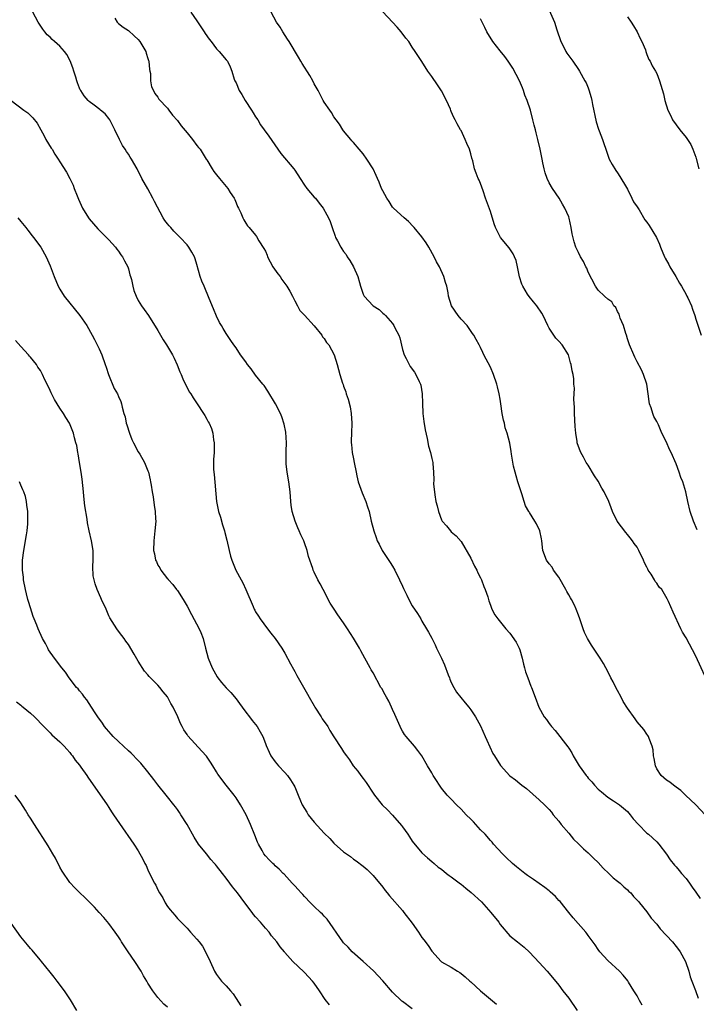
# Model space of a CAD drawing. Units: inches. Extents: x 2613000 to 2616000, y 1539000 to 1540763.
# Drawn here: x 2613579 to 2613717, y 1540206 to 1540407 of the extents above; entities that cross this region are included whole.
import ezdxf

# ---------------------------------------------------------------- set-up
doc = ezdxf.new("R2010")
doc.units = ezdxf.units.IN
doc.header["$MEASUREMENT"] = 0
doc.layers.add('LD26131539_10ft', color=132, linetype='Continuous')

msp = doc.modelspace()

# ---------------------------------------------------------------- linework, layer by layer
at = {"layer": 'LD26131539_10ft'}
for points, elevation in [([(2613706.04, 1540206.04), (2613705.5, 1540207), (2613705, 1540207.97), (2613704.32, 1540209), (2613703.25, 1540210.75), (2613703.07, 1540211.07), (2613702.17, 1540212.17), (2613701.36, 1540213), (2613699, 1540215.18), (2613697.38, 1540217), (2613697, 1540217.47), (2613696.38, 1540218.38), (2613695, 1540220.29), (2613694.72, 1540220.72), (2613694.49, 1540221), (2613691.95, 1540223.95), (2613691, 1540224.98), (2613689.24, 1540227.24), (2613689, 1540227.48), (2613688.29, 1540228.29), (2613687.24, 1540229.24), (2613687, 1540229.42), (2613686.12, 1540230.12), (2613683.78, 1540231.78), (2613682.59, 1540232.59), (2613682.02, 1540233), (2613680.31, 1540234.31), (2613679.51, 1540235), (2613678.23, 1540236.23), (2613677.46, 1540237), (2613675.66, 1540239), (2613675.35, 1540239.35), (2613675, 1540239.7), (2613673.9, 1540241), (2613673, 1540241.92), (2613671.53, 1540243.53), (2613671, 1540244.08), (2613670.06, 1540245), (2613669, 1540246.15), (2613668.04, 1540247), (2613667, 1540248.14), (2613666.17, 1540249), (2613665, 1540250.45), (2613664.59, 1540251), (2613663.99, 1540251.99), (2613663.3, 1540253), (2613663, 1540253.53), (2613662.14, 1540255), (2613661, 1540257.03), (2613660.13, 1540258.13), (2613659.49, 1540259), (2613657.78, 1540261), (2613657.41, 1540261.41), (2613657, 1540262.05), (2613656.67, 1540262.67), (2613656.52, 1540263), (2613655.47, 1540265.47), (2613655, 1540266.5), (2613654.79, 1540267), (2613654.21, 1540268.21), (2613653.75, 1540269), (2613653.49, 1540269.49), (2613652.77, 1540270.77), (2613652.63, 1540271), (2613651, 1540273.97), (2613650.62, 1540274.62), (2613650.43, 1540275), (2613649.36, 1540277), (2613648.49, 1540278.49), (2613648.22, 1540279), (2613647, 1540281.09), (2613645.79, 1540283), (2613645, 1540284.19), (2613643.82, 1540285.82), (2613643.05, 1540287), (2613642.26, 1540288.26), (2613640.8, 1540291), (2613640.2, 1540292.2), (2613639.74, 1540293), (2613639, 1540294.55), (2613638.77, 1540295), (2613638.67, 1540295.33), (2613637.8, 1540297.8), (2613637.55, 1540299), (2613637, 1540300.56), (2613636.84, 1540301), (2613636.23, 1540302.23), (2613635.9, 1540303), (2613635.61, 1540303.61), (2613635.06, 1540305), (2613634.5, 1540307), (2613634.29, 1540308.29), (2613634.21, 1540309), (2613634.04, 1540311), (2613633.76, 1540313), (2613633.43, 1540315), (2613633.28, 1540316.72), (2613633.26, 1540317), (2613633.25, 1540318.75), (2613633.28, 1540319.28), (2613633.29, 1540321), (2613633.16, 1540323.16), (2613632.83, 1540324.83), (2613632.35, 1540326.35), (2613632.06, 1540327), (2613631.07, 1540329), (2613629.53, 1540331.53), (2613628.72, 1540332.72), (2613628.47, 1540333), (2613627, 1540334.84), (2613626.12, 1540336.12), (2613625.37, 1540337), (2613625, 1540337.53), (2613623.89, 1540339), (2613623, 1540340.41), (2613622.55, 1540341), (2613621.94, 1540341.94), (2613621, 1540343.32), (2613620.37, 1540344.37), (2613620.05, 1540345), (2613619.62, 1540345.62), (2613619, 1540346.89), (2613618.36, 1540348.36), (2613617.53, 1540350.47), (2613616.48, 1540353), (2613616.02, 1540354.02), (2613615.69, 1540355), (2613615, 1540357.43), (2613614.62, 1540358.62), (2613614.48, 1540359), (2613613.97, 1540359.97), (2613613.36, 1540361), (2613613, 1540361.46), (2613611.61, 1540363), (2613610.29, 1540364.29), (2613609.69, 1540365), (2613609.34, 1540365.34), (2613609, 1540365.77), (2613608.43, 1540366.43), (2613608.09, 1540367), (2613606.3, 1540370.3), (2613606.01, 1540371), (2613605, 1540372.91), (2613603.77, 1540375), (2613602.79, 1540377), (2613601.65, 1540379), (2613601.37, 1540379.37), (2613601, 1540380), (2613600.58, 1540380.58), (2613600.33, 1540381), (2613599.77, 1540381.77), (2613599.21, 1540383), (2613598.24, 1540385), (2613597.8, 1540385.8), (2613597.17, 1540387), (2613597, 1540387.3), (2613596.25, 1540388.25), (2613595.3, 1540389), (2613595.15, 1540389.15), (2613593.99, 1540390.01), (2613593, 1540390.77), (2613592.76, 1540391), (2613591.94, 1540391.94), (2613591.28, 1540393), (2613591.16, 1540393.16), (2613591, 1540393.52), (2613590.57, 1540394.57), (2613590.47, 1540395), (2613590.24, 1540395.76), (2613589.81, 1540397), (2613589.62, 1540397.62), (2613589.09, 1540399.09), (2613588.38, 1540400.38), (2613587.91, 1540401), (2613587, 1540402.06), (2613585.89, 1540403), (2613585.44, 1540403.44), (2613585, 1540403.89), (2613584.41, 1540404.41), (2613583.9, 1540405), (2613583.52, 1540405.52), (2613582.56, 1540407), (2613581.46, 1540409)], 8950), ([(2613613.77, 1540409), (2613615, 1540407.29), (2613616.49, 1540405), (2613616.67, 1540404.67), (2613617.5, 1540403.5), (2613617.9, 1540403), (2613619, 1540401.52), (2613619.54, 1540401), (2613621, 1540399.31), (2613621.23, 1540399), (2613621.82, 1540397.82), (2613622.12, 1540397), (2613622.65, 1540395.35), (2613622.78, 1540395), (2613623, 1540394.55), (2613623.67, 1540393), (2613624.18, 1540392.18), (2613624.86, 1540391), (2613626.17, 1540389), (2613626.47, 1540388.47), (2613627, 1540387.64), (2613627.44, 1540387), (2613628.03, 1540386.03), (2613628.78, 1540385), (2613629.7, 1540383.7), (2613631.52, 1540381), (2613632.17, 1540380.17), (2613634.82, 1540377), (2613635, 1540376.74), (2613636.09, 1540375), (2613637, 1540373.68), (2613637.49, 1540373), (2613639, 1540371.24), (2613639.23, 1540371), (2613639.96, 1540369.96), (2613640.8, 1540369), (2613641.57, 1540367.57), (2613641.92, 1540367), (2613642.21, 1540366.21), (2613642.67, 1540365), (2613643.26, 1540363.26), (2613643.36, 1540363), (2613643.71, 1540362.29), (2613644.39, 1540361), (2613644.66, 1540360.66), (2613645, 1540360.14), (2613645.48, 1540359.48), (2613645.73, 1540359), (2613646.28, 1540358.28), (2613647.03, 1540357), (2613647.93, 1540355), (2613648.24, 1540353.76), (2613648.47, 1540353), (2613649, 1540351.41), (2613649.19, 1540351), (2613651, 1540349.01), (2613652.24, 1540348.24), (2613653, 1540347.51), (2613653.31, 1540347.31), (2613653.56, 1540347), (2613655, 1540345.37), (2613655.27, 1540345), (2613655.48, 1540344.52), (2613656.27, 1540343), (2613656.45, 1540342.45), (2613657, 1540340.1), (2613657.34, 1540339), (2613657.75, 1540338.25), (2613658.38, 1540337), (2613658.62, 1540336.62), (2613659.47, 1540335.47), (2613659.76, 1540335), (2613660.43, 1540333.57), (2613660.71, 1540333), (2613660.77, 1540332.77), (2613661.08, 1540331), (2613661.11, 1540329.11), (2613661.17, 1540327), (2613661.37, 1540325.37), (2613661.65, 1540323.65), (2613662.08, 1540321.92), (2613662.35, 1540320.35), (2613662.73, 1540319), (2613663, 1540317.77), (2613663.2, 1540317), (2613663.21, 1540316.79), (2613663.38, 1540315), (2613663.41, 1540313.41), (2613663.37, 1540312.63), (2613663.61, 1540310.39), (2613663.87, 1540309), (2613664.11, 1540308.11), (2613664.36, 1540307), (2613665, 1540305.29), (2613665.17, 1540305), (2613666.02, 1540304.02), (2613666.84, 1540303), (2613667, 1540302.83), (2613668.02, 1540302.02), (2613669, 1540300.84), (2613671, 1540297.45), (2613671.78, 1540295.78), (2613672.23, 1540295), (2613672.45, 1540294.45), (2613673, 1540293.41), (2613673.2, 1540293), (2613673.65, 1540291.65), (2613673.95, 1540291), (2613674.48, 1540289.52), (2613674.68, 1540288.68), (2613675, 1540287.82), (2613675.32, 1540287), (2613675.88, 1540285.88), (2613676.49, 1540285), (2613678.16, 1540283), (2613679, 1540282.08), (2613680.25, 1540280.25), (2613680.88, 1540279), (2613681, 1540278.66), (2613681.5, 1540277), (2613681.76, 1540275.76), (2613682, 1540275), (2613682.18, 1540274.18), (2613682.65, 1540273), (2613683.28, 1540271.28), (2613683.4, 1540271), (2613684.12, 1540269), (2613684.92, 1540267), (2613686.02, 1540265), (2613686.44, 1540264.44), (2613687, 1540263.61), (2613687.28, 1540263.28), (2613687.48, 1540263), (2613688.21, 1540262.21), (2613690.85, 1540258.85), (2613691, 1540258.6), (2613691.63, 1540257.63), (2613691.93, 1540257), (2613693.13, 1540255), (2613694.57, 1540253), (2613694.77, 1540252.77), (2613695, 1540252.47), (2613695.7, 1540251.7), (2613696.27, 1540251), (2613697, 1540250.23), (2613697.7, 1540249.7), (2613699, 1540248.6), (2613700.19, 1540247.81), (2613701, 1540247.3), (2613701.41, 1540247), (2613703, 1540245.63), (2613703.28, 1540245.28), (2613703.58, 1540245), (2613704.16, 1540244.16), (2613705.25, 1540243), (2613707, 1540241.24), (2613707.29, 1540241), (2613709, 1540239.44), (2613709.41, 1540239), (2613711, 1540236.93), (2613711.75, 1540235.75), (2613712.65, 1540234.65), (2613713, 1540234.31), (2613713.57, 1540233.57), (2613714.08, 1540233), (2613715, 1540231.93), (2613715.69, 1540231), (2613716.21, 1540230.21), (2613717, 1540229.16), (2613717.87, 1540227.87)], 8970), ([(2613718.87, 1540245), (2613716.99, 1540246.99), (2613714.86, 1540249), (2613713.92, 1540249.92), (2613713, 1540250.63), (2613712.45, 1540251), (2613711.66, 1540251.66), (2613711, 1540252.07), (2613709.92, 1540253), (2613709, 1540254.39), (2613708.75, 1540255), (2613708.5, 1540256.5), (2613708.35, 1540257), (2613708.27, 1540258.27), (2613708.05, 1540259), (2613707.42, 1540260.58), (2613707.32, 1540261), (2613707.21, 1540261.21), (2613707, 1540261.48), (2613706.38, 1540262.38), (2613705, 1540264.01), (2613704.57, 1540264.57), (2613703, 1540266.77), (2613702.15, 1540268.15), (2613701.7, 1540269), (2613701, 1540270.38), (2613700.67, 1540271), (2613700.12, 1540272.12), (2613699.64, 1540273), (2613699, 1540274.28), (2613698.62, 1540275), (2613698.11, 1540275.89), (2613697.47, 1540277), (2613695.66, 1540279.66), (2613694.84, 1540281), (2613694.26, 1540282.26), (2613693.93, 1540283), (2613693.3, 1540285), (2613693, 1540285.78), (2613692.56, 1540287), (2613692.19, 1540287.81), (2613691.57, 1540289), (2613691.34, 1540289.34), (2613691, 1540289.94), (2613690.6, 1540290.6), (2613690.44, 1540291), (2613689, 1540293.52), (2613687.93, 1540295), (2613687.6, 1540295.6), (2613687, 1540296.3), (2613686.47, 1540297), (2613685.72, 1540299), (2613685.5, 1540301), (2613685.41, 1540301.41), (2613685.12, 1540303), (2613684.42, 1540304.42), (2613684.11, 1540305), (2613683, 1540306.76), (2613682.9, 1540306.9), (2613682.85, 1540307), (2613682.15, 1540308.15), (2613681.91, 1540309), (2613681.42, 1540310.58), (2613681.26, 1540311), (2613680.6, 1540313), (2613680.24, 1540314.24), (2613680.03, 1540315), (2613679.75, 1540316.25), (2613679.32, 1540318.68), (2613679.26, 1540319.26), (2613678.95, 1540320.95), (2613678.41, 1540323), (2613678.05, 1540324.05), (2613677.87, 1540325), (2613677.66, 1540325.66), (2613677.42, 1540327), (2613677.11, 1540329), (2613677, 1540329.93), (2613676.82, 1540331), (2613676.48, 1540332.48), (2613676.34, 1540333), (2613675.61, 1540335), (2613675, 1540336.45), (2613673.68, 1540339), (2613673.47, 1540339.47), (2613673, 1540340.46), (2613672.68, 1540341), (2613672.1, 1540342.1), (2613671.59, 1540343), (2613671.36, 1540343.36), (2613670.24, 1540345), (2613669, 1540346.3), (2613668.43, 1540347), (2613667.04, 1540349), (2613666.46, 1540351), (2613666.37, 1540351.63), (2613666.06, 1540353), (2613665.8, 1540353.8), (2613665.47, 1540355), (2613664.56, 1540357), (2613663.99, 1540357.99), (2613663.53, 1540359), (2613662.44, 1540361), (2613661.87, 1540361.87), (2613661, 1540363.14), (2613659.39, 1540365), (2613659.22, 1540365.22), (2613658.23, 1540366.23), (2613657.34, 1540367), (2613655.18, 1540369), (2613655, 1540369.2), (2613654.33, 1540370.33), (2613653.81, 1540371), (2613653, 1540372.51), (2613652.76, 1540373), (2613652.28, 1540374.28), (2613651.92, 1540375), (2613651.65, 1540375.65), (2613651.01, 1540377), (2613649.74, 1540379), (2613649, 1540380.09), (2613648.18, 1540381), (2613647, 1540382.4), (2613646.7, 1540382.71), (2613646.45, 1540383), (2613645, 1540384.78), (2613644.84, 1540385), (2613644.13, 1540386.13), (2613643.46, 1540387), (2613643, 1540387.65), (2613642.52, 1540388.52), (2613642.16, 1540389), (2613641, 1540390.63), (2613640.82, 1540391), (2613640.19, 1540392.19), (2613639.82, 1540393), (2613639, 1540394.38), (2613638.7, 1540395), (2613638.07, 1540396.07), (2613636.53, 1540398.53), (2613636.25, 1540399), (2613635.8, 1540399.8), (2613633.83, 1540403), (2613633.53, 1540403.53), (2613632.56, 1540405), (2613631.99, 1540405.99), (2613631.3, 1540407), (2613630.2, 1540409)], 8980), ([(2613719.95, 1540271), (2613717, 1540277.43), (2613715, 1540281.12), (2613714.3, 1540282.3), (2613713.95, 1540283), (2613712.36, 1540286.36), (2613711.42, 1540288.58), (2613711.22, 1540289), (2613711.13, 1540289.13), (2613710.06, 1540291), (2613709.51, 1540291.52), (2613709, 1540292.31), (2613708.68, 1540292.68), (2613708.55, 1540293), (2613707.84, 1540294.16), (2613707.26, 1540295), (2613707.16, 1540295.16), (2613707, 1540295.56), (2613706.48, 1540296.48), (2613706.28, 1540297), (2613705.37, 1540299), (2613705, 1540299.66), (2613704.42, 1540300.42), (2613704.02, 1540301), (2613703.58, 1540301.58), (2613703, 1540302.29), (2613702.66, 1540302.66), (2613701.8, 1540303.8), (2613700.94, 1540305), (2613699.99, 1540307), (2613699.69, 1540307.69), (2613699.19, 1540309), (2613698.24, 1540311), (2613697.77, 1540311.77), (2613697, 1540313.19), (2613696.25, 1540314.25), (2613695, 1540316.41), (2613694.6, 1540317), (2613694.04, 1540318.04), (2613693.48, 1540319), (2613693.35, 1540319.35), (2613693, 1540320.22), (2613692.74, 1540321), (2613692.71, 1540321.29), (2613692.44, 1540323), (2613692.33, 1540324.33), (2613692.21, 1540327), (2613692.21, 1540328.21), (2613692.04, 1540329.96), (2613692.2, 1540332.2), (2613692.08, 1540333), (2613692.05, 1540334.05), (2613691.89, 1540335), (2613691.73, 1540335.73), (2613691.52, 1540337), (2613691.38, 1540337.38), (2613690.98, 1540339), (2613689.69, 1540341), (2613689, 1540341.79), (2613688.4, 1540342.4), (2613687, 1540344.46), (2613686.72, 1540345), (2613685.77, 1540347), (2613685.48, 1540347.48), (2613684.46, 1540349), (2613683.79, 1540349.79), (2613682.9, 1540350.9), (2613682.6, 1540351.4), (2613681.6, 1540353), (2613681.41, 1540353.41), (2613680.92, 1540354.92), (2613680.54, 1540357), (2613680.24, 1540358.24), (2613679.93, 1540359), (2613679.65, 1540359.65), (2613678.85, 1540360.85), (2613677.09, 1540363), (2613676.35, 1540364.35), (2613676.05, 1540365), (2613675.77, 1540365.77), (2613675, 1540368.31), (2613674.02, 1540371), (2613673.5, 1540372.5), (2613673.26, 1540373.26), (2613673, 1540374.02), (2613672.69, 1540374.69), (2613672.53, 1540375), (2613672.09, 1540376.09), (2613671.78, 1540377), (2613671.39, 1540378.61), (2613671.2, 1540379.2), (2613671, 1540380.07), (2613670.71, 1540381), (2613670.17, 1540382.17), (2613669.87, 1540383), (2613669, 1540384.83), (2613668.91, 1540385), (2613668.17, 1540386.17), (2613667.82, 1540387), (2613667.5, 1540387.5), (2613667, 1540388.73), (2613666.91, 1540388.91), (2613666.81, 1540389.19), (2613666.01, 1540391), (2613665, 1540392.96), (2613664.15, 1540394.15), (2613663, 1540395.87), (2613662.2, 1540397), (2613660.96, 1540398.96), (2613660.16, 1540400.16), (2613659.64, 1540401), (2613659, 1540401.9), (2613658.29, 1540403), (2613657.72, 1540403.72), (2613656.75, 1540405), (2613655.95, 1540405.95), (2613655, 1540407), (2613653, 1540409.11)], 8990), ([(2613687, 1540409.44), (2613688.13, 1540407), (2613688.59, 1540405.41), (2613689.4, 1540403), (2613689.88, 1540402.12), (2613690.45, 1540401), (2613690.62, 1540400.62), (2613691, 1540400.1), (2613691.87, 1540399), (2613693, 1540397.29), (2613693.23, 1540397), (2613694.33, 1540395), (2613694.55, 1540394.55), (2613695, 1540393.53), (2613695.14, 1540393.14), (2613695.58, 1540391.58), (2613695.72, 1540391), (2613695.87, 1540390.13), (2613696.6, 1540386.6), (2613697.09, 1540385.09), (2613697.23, 1540384.77), (2613697.94, 1540383), (2613698.18, 1540382.18), (2613698.6, 1540381), (2613699.27, 1540379), (2613699.86, 1540377.86), (2613700.64, 1540376.64), (2613701, 1540376.22), (2613701.46, 1540375.46), (2613702.82, 1540373.18), (2613703, 1540372.86), (2613703.91, 1540371), (2613704.24, 1540370.24), (2613705, 1540369.22), (2613705.39, 1540368.61), (2613706.6, 1540366.6), (2613707, 1540366.08), (2613707.45, 1540365.45), (2613708.23, 1540364.23), (2613708.92, 1540363), (2613709.59, 1540361.59), (2613709.78, 1540361), (2613710.58, 1540359), (2613710.72, 1540358.72), (2613711.46, 1540357.46), (2613711.69, 1540357), (2613712.92, 1540355), (2613713.65, 1540353.65), (2613714.08, 1540353), (2613715, 1540351.29), (2613715.18, 1540351), (2613715.37, 1540350.63), (2613716.09, 1540349), (2613716.32, 1540348.32), (2613716.8, 1540347), (2613717, 1540346.26), (2613718.06, 1540343)], 9010), ([(2613598.2, 1540407.8), (2613598.72, 1540407), (2613599, 1540406.74), (2613599.95, 1540405.95), (2613601, 1540405.3), (2613602.18, 1540404.18), (2613603, 1540403.46), (2613603.35, 1540403), (2613604.53, 1540401), (2613604.63, 1540400.63), (2613605, 1540399.56), (2613605.12, 1540399.12), (2613605.18, 1540399), (2613605.3, 1540397.3), (2613605.38, 1540397), (2613605.5, 1540396.5), (2613605.53, 1540395), (2613605.75, 1540393.75), (2613606.16, 1540393), (2613606.43, 1540392.43), (2613607, 1540391.67), (2613607.24, 1540391.24), (2613609, 1540389.4), (2613609.24, 1540389), (2613609.99, 1540387.99), (2613611, 1540386.89), (2613611.81, 1540385.81), (2613613, 1540384.38), (2613614.1, 1540383), (2613615, 1540381.79), (2613615.36, 1540381.36), (2613615.64, 1540381), (2613616.92, 1540379), (2613617, 1540378.83), (2613618.13, 1540377), (2613618.45, 1540376.45), (2613619, 1540375.76), (2613619.59, 1540375), (2613621, 1540373.41), (2613621.31, 1540373), (2613621.82, 1540372.18), (2613622.6, 1540371), (2613622.74, 1540370.74), (2613623, 1540370.06), (2613623.33, 1540369.33), (2613623.51, 1540369), (2613623.97, 1540368.03), (2613624.39, 1540367), (2613624.59, 1540366.59), (2613625, 1540365.92), (2613625.37, 1540365.37), (2613625.67, 1540365), (2613627, 1540363.45), (2613627.18, 1540363.18), (2613627.69, 1540362.31), (2613628.71, 1540360.71), (2613629, 1540360.16), (2613629.34, 1540359.34), (2613629.45, 1540359), (2613630.01, 1540357.99), (2613630.52, 1540357), (2613631.54, 1540355.54), (2613631.99, 1540355), (2613632.37, 1540354.37), (2613633.41, 1540353), (2613633.98, 1540352.02), (2613634.54, 1540351), (2613635, 1540350.04), (2613635.57, 1540349), (2613636.05, 1540348.05), (2613637, 1540347.08), (2613639, 1540344.9), (2613640.51, 1540343), (2613640.69, 1540342.69), (2613641, 1540342.31), (2613641.51, 1540341.51), (2613641.96, 1540341), (2613643.05, 1540339), (2613643.69, 1540337), (2613644.25, 1540335), (2613644.77, 1540333.23), (2613644.9, 1540332.9), (2613645, 1540332.6), (2613645.42, 1540331.42), (2613645.53, 1540331), (2613645.93, 1540329.93), (2613646.33, 1540328.33), (2613646.54, 1540327), (2613646.7, 1540325), (2613646.63, 1540323), (2613646.56, 1540321.44), (2613646.56, 1540321), (2613646.63, 1540320.63), (2613646.77, 1540319), (2613647, 1540317.73), (2613647.16, 1540317), (2613647.54, 1540315), (2613647.71, 1540314.29), (2613647.97, 1540313), (2613648.76, 1540310.76), (2613649.53, 1540309), (2613649.89, 1540307.89), (2613650.2, 1540307), (2613650.65, 1540305), (2613651.14, 1540303), (2613651.65, 1540301.65), (2613651.87, 1540301), (2613652.26, 1540300.26), (2613652.9, 1540299), (2613654.54, 1540296.54), (2613655, 1540295.77), (2613655.44, 1540295), (2613656.4, 1540293), (2613657, 1540291.7), (2613657.2, 1540291.2), (2613657.9, 1540289.9), (2613658.32, 1540289), (2613659, 1540287.72), (2613660.09, 1540286.09), (2613660.77, 1540285), (2613661, 1540284.56), (2613661.95, 1540283), (2613662.33, 1540282.33), (2613663, 1540281.08), (2613663.69, 1540279.69), (2613664, 1540279), (2613665, 1540276.98), (2613665.61, 1540275.61), (2613666.39, 1540273.61), (2613666.62, 1540273), (2613666.7, 1540272.7), (2613667, 1540272.04), (2613667.53, 1540271), (2613668.06, 1540270.06), (2613668.93, 1540268.92), (2613669.84, 1540267.84), (2613670.57, 1540267), (2613671, 1540266.46), (2613671.92, 1540265), (2613673, 1540263.13), (2613673.95, 1540261), (2613674.26, 1540260.26), (2613674.9, 1540258.9), (2613675.51, 1540257.51), (2613675.81, 1540257), (2613677.04, 1540255.04), (2613679, 1540252.95), (2613680.11, 1540252.11), (2613681, 1540251.35), (2613681.43, 1540251), (2613682.35, 1540250.35), (2613685, 1540248.05), (2613686.06, 1540247), (2613686.54, 1540246.54), (2613687, 1540246.05), (2613687.48, 1540245.48), (2613687.84, 1540245), (2613689, 1540243.68), (2613689.48, 1540243), (2613691, 1540241.21), (2613691.98, 1540239.98), (2613693, 1540239.03), (2613694, 1540238), (2613695, 1540237.21), (2613695.22, 1540237), (2613696.09, 1540236.09), (2613697, 1540235.24), (2613698.04, 1540234.04), (2613699.18, 1540233), (2613700.09, 1540232.09), (2613701, 1540231.42), (2613701.51, 1540231), (2613702.25, 1540230.25), (2613703, 1540229.65), (2613703.32, 1540229.32), (2613703.71, 1540229), (2613704.26, 1540228.26), (2613705, 1540227.55), (2613705.25, 1540227.25), (2613705.51, 1540227), (2613707, 1540225.13), (2613707.87, 1540223.87), (2613709, 1540222.61), (2613709.69, 1540221.69), (2613712.19, 1540219), (2613713, 1540218.04), (2613713.46, 1540217.46), (2613713.8, 1540217), (2613714.91, 1540215), (2613715.58, 1540213), (2613715.83, 1540211.83), (2613716.18, 1540211), (2613716.95, 1540209.05), (2613717.48, 1540207.48)], 8960), ([(2613717.25, 1540303.25), (2613716.53, 1540305), (2613715.83, 1540307), (2613715.34, 1540309), (2613714.93, 1540311), (2613714.33, 1540313), (2613713.94, 1540313.94), (2613713.6, 1540315), (2613713, 1540316.73), (2613711.96, 1540319), (2613711.63, 1540319.63), (2613711, 1540321.17), (2613710.07, 1540323), (2613709.34, 1540324.66), (2613709, 1540325.35), (2613708.4, 1540326.4), (2613708.18, 1540327), (2613707.86, 1540328.14), (2613707.53, 1540329), (2613707.43, 1540329.43), (2613707.27, 1540331), (2613707, 1540333), (2613706.32, 1540335), (2613705.91, 1540335.91), (2613705, 1540337.59), (2613704.52, 1540338.52), (2613704.3, 1540339), (2613703.46, 1540341), (2613703, 1540342.29), (2613702.79, 1540343), (2613702.66, 1540343.34), (2613702.18, 1540345), (2613701.54, 1540346.46), (2613701.32, 1540347.32), (2613701, 1540347.83), (2613700.64, 1540348.64), (2613700.25, 1540349), (2613699.79, 1540349.79), (2613699, 1540350.39), (2613698.3, 1540351), (2613697, 1540352.18), (2613696.45, 1540353), (2613695, 1540355.89), (2613694.71, 1540356.71), (2613694.53, 1540357), (2613694.05, 1540358.05), (2613693.42, 1540359), (2613693, 1540359.91), (2613692.44, 1540361), (2613692.1, 1540362.1), (2613691.69, 1540363.69), (2613691.52, 1540365), (2613691.1, 1540366.9), (2613691, 1540367.18), (2613690.19, 1540369), (2613689.75, 1540369.75), (2613689.07, 1540371), (2613687.71, 1540373), (2613687, 1540374.12), (2613686.59, 1540375), (2613686.17, 1540376.17), (2613685.97, 1540377), (2613685.74, 1540378.26), (2613685.57, 1540379), (2613685.19, 1540381), (2613684.7, 1540383), (2613684.33, 1540384.33), (2613684.19, 1540385), (2613683.93, 1540385.93), (2613683.7, 1540387), (2613683.18, 1540389), (2613682.53, 1540391), (2613682.06, 1540392.06), (2613681.78, 1540393), (2613681.54, 1540393.54), (2613680.94, 1540395), (2613679.6, 1540397.6), (2613678.66, 1540399), (2613677.94, 1540399.94), (2613677, 1540401.11), (2613675.51, 1540403), (2613674.25, 1540405), (2613673.89, 1540405.89), (2613673.31, 1540407), (2613673, 1540407.69)], 9000), ([(2613703, 1540408.06), (2613703.79, 1540407), (2613704.22, 1540406.22), (2613705, 1540405), (2613705.62, 1540403.62), (2613705.98, 1540403), (2613706.69, 1540401.3), (2613706.79, 1540401), (2613706.81, 1540400.81), (2613707, 1540400.37), (2613707.37, 1540399.37), (2613707.68, 1540399), (2613708.07, 1540398.07), (2613708.78, 1540397), (2613709, 1540396.5), (2613709.56, 1540395), (2613710.36, 1540392.36), (2613710.67, 1540391), (2613711.24, 1540389), (2613711.85, 1540387.85), (2613712.21, 1540387), (2613713, 1540386.01), (2613713.7, 1540385), (2613715, 1540383.44), (2613715.95, 1540381.95), (2613716.39, 1540381), (2613717, 1540379.36), (2613717.09, 1540379.09), (2613717.6, 1540377)], 9020), ([(2613577, 1540390.99), (2613579.6, 1540389), (2613580.44, 1540388.44), (2613581.45, 1540387.45), (2613582.35, 1540386.35), (2613583.11, 1540385), (2613583.77, 1540383.77), (2613584.15, 1540383), (2613585.24, 1540381.24), (2613585.38, 1540381), (2613585.98, 1540380.02), (2613586.65, 1540379), (2613587, 1540378.42), (2613588.33, 1540376.33), (2613589.03, 1540375.03), (2613589.69, 1540373.69), (2613589.93, 1540373), (2613590.5, 1540371.5), (2613590.79, 1540370.79), (2613591.64, 1540369), (2613592.86, 1540367), (2613593, 1540366.8), (2613594.73, 1540364.73), (2613596.5, 1540363), (2613597, 1540362.49), (2613598.33, 1540361), (2613598.6, 1540360.6), (2613599, 1540360.17), (2613599.46, 1540359.46), (2613599.82, 1540359), (2613600.19, 1540358.19), (2613600.88, 1540357), (2613601, 1540356.58), (2613601.31, 1540355.31), (2613601.43, 1540355), (2613601.62, 1540354.38), (2613601.89, 1540353), (2613602.12, 1540352.12), (2613602.57, 1540351), (2613603, 1540350.08), (2613603.67, 1540349), (2613604.25, 1540348.25), (2613605.11, 1540347), (2613607, 1540343.99), (2613607.54, 1540343), (2613608.08, 1540342.08), (2613608.81, 1540341), (2613609.98, 1540339), (2613610.34, 1540338.34), (2613610.96, 1540336.96), (2613611.51, 1540335.51), (2613611.75, 1540335), (2613612.11, 1540334.11), (2613613.45, 1540331.45), (2613613.77, 1540331), (2613614.23, 1540330.23), (2613615.05, 1540329), (2613616.36, 1540327), (2613616.6, 1540326.6), (2613617, 1540325.85), (2613617.32, 1540325.32), (2613617.49, 1540325), (2613617.96, 1540323.96), (2613618.23, 1540323), (2613618.38, 1540321.62), (2613618.51, 1540321), (2613618.54, 1540320.53), (2613618.5, 1540319), (2613618.4, 1540317.6), (2613618.42, 1540317), (2613618.42, 1540315.58), (2613618.54, 1540314.54), (2613619, 1540309), (2613619.44, 1540307), (2613619.82, 1540305.82), (2613620.25, 1540304.25), (2613620.63, 1540303), (2613620.69, 1540302.69), (2613621.13, 1540301.13), (2613621.59, 1540299), (2613621.87, 1540297.87), (2613622.11, 1540297), (2613622.93, 1540295), (2613624.06, 1540293), (2613624.38, 1540292.38), (2613625.03, 1540291), (2613626.47, 1540287.53), (2613626.7, 1540287), (2613626.81, 1540286.81), (2613627, 1540286.43), (2613627.57, 1540285.57), (2613627.93, 1540285), (2613629.42, 1540283), (2613630.13, 1540282.13), (2613631, 1540281.03), (2613632.38, 1540279), (2613633, 1540278.04), (2613634.16, 1540275.84), (2613634.72, 1540274.72), (2613635, 1540274.26), (2613635.43, 1540273.43), (2613637.61, 1540269.61), (2613637.93, 1540269), (2613639, 1540267.24), (2613639.14, 1540267), (2613640.4, 1540265), (2613640.62, 1540264.62), (2613641.74, 1540263), (2613642.19, 1540262.19), (2613643, 1540260.89), (2613644.56, 1540258.56), (2613645, 1540257.82), (2613645.34, 1540257.34), (2613645.55, 1540257), (2613646.19, 1540256.19), (2613646.94, 1540255), (2613647.88, 1540253.88), (2613648.5, 1540253), (2613649, 1540252.38), (2613649.57, 1540251.57), (2613651, 1540249.42), (2613651.3, 1540249), (2613652.89, 1540247), (2613653.97, 1540245.97), (2613655, 1540244.9), (2613656.81, 1540242.81), (2613657, 1540242.52), (2613658.1, 1540241), (2613658.46, 1540240.46), (2613659, 1540239.56), (2613661, 1540237.21), (2613662.17, 1540236.17), (2613663, 1540235.45), (2613663.48, 1540235), (2613664.3, 1540234.3), (2613665, 1540233.84), (2613666, 1540233), (2613666.56, 1540232.56), (2613667, 1540232.31), (2613668.86, 1540230.86), (2613669, 1540230.78), (2613669.96, 1540229.96), (2613671.09, 1540229.09), (2613673.18, 1540227.18), (2613675.11, 1540225), (2613676.69, 1540223), (2613677, 1540222.54), (2613679, 1540220.26), (2613680.51, 1540219), (2613681.91, 1540217.91), (2613683, 1540216.91), (2613685, 1540214.78), (2613686.63, 1540213), (2613687, 1540212.57), (2613689, 1540210.12), (2613689.82, 1540209), (2613691, 1540207.48), (2613692.72, 1540205)], 8940), ([(2613578.42, 1540367), (2613579, 1540366.24), (2613580.03, 1540365), (2613580.44, 1540364.44), (2613581.31, 1540363.31), (2613581.58, 1540363), (2613583.07, 1540361), (2613584.17, 1540359), (2613585, 1540357.21), (2613585.85, 1540355), (2613586.66, 1540353), (2613587, 1540352.4), (2613587.85, 1540351), (2613591.04, 1540347.04), (2613592.48, 1540345), (2613593.62, 1540343), (2613594.09, 1540342.09), (2613595, 1540340.22), (2613595.54, 1540339), (2613596.28, 1540337), (2613596.45, 1540336.45), (2613596.95, 1540335), (2613598.12, 1540332.12), (2613598.77, 1540331), (2613599, 1540330.48), (2613599.42, 1540329.42), (2613599.57, 1540329), (2613599.71, 1540328.29), (2613600.09, 1540327), (2613600.32, 1540326.32), (2613600.57, 1540325), (2613600.68, 1540324.68), (2613601.19, 1540323), (2613601.7, 1540321.7), (2613602.05, 1540321), (2613603, 1540319.19), (2613603.33, 1540318.67), (2613604.3, 1540317), (2613605, 1540315.25), (2613605.12, 1540315), (2613605.42, 1540313.42), (2613605.54, 1540313), (2613605.68, 1540312.32), (2613605.83, 1540311), (2613606.04, 1540309.96), (2613606.27, 1540308.27), (2613606.49, 1540307), (2613606.56, 1540305.44), (2613606.59, 1540305), (2613606.43, 1540303), (2613606.21, 1540301), (2613606.15, 1540299), (2613606.33, 1540298.33), (2613606.54, 1540297), (2613606.72, 1540296.72), (2613607, 1540296.02), (2613607.44, 1540295.44), (2613607.64, 1540295), (2613609, 1540293.22), (2613609.11, 1540293.11), (2613609.17, 1540293), (2613610.07, 1540292.07), (2613610.86, 1540291), (2613611, 1540290.83), (2613612.16, 1540289), (2613613, 1540287.61), (2613613.89, 1540285.89), (2613615.49, 1540283), (2613615.78, 1540282.22), (2613616.26, 1540281), (2613616.76, 1540279), (2613617.33, 1540277), (2613618.14, 1540275), (2613619.16, 1540273.16), (2613619.27, 1540273), (2613620.02, 1540272.02), (2613620.96, 1540270.96), (2613621.96, 1540269.96), (2613623, 1540268.7), (2613623.73, 1540267.73), (2613624.23, 1540267), (2613625, 1540265.95), (2613625.76, 1540265), (2613626.28, 1540264.28), (2613627.32, 1540263), (2613627.96, 1540261.96), (2613628.48, 1540261), (2613629, 1540259.53), (2613629.15, 1540259.15), (2613629.75, 1540257.75), (2613630.14, 1540257), (2613631, 1540255.82), (2613631.7, 1540255), (2613633, 1540253.61), (2613633.5, 1540253), (2613634.15, 1540252.15), (2613634.83, 1540251), (2613635, 1540250.66), (2613635.71, 1540249), (2613636.18, 1540247.82), (2613636.55, 1540247), (2613637, 1540246.23), (2613637.49, 1540245.49), (2613637.77, 1540245), (2613639, 1540243.45), (2613641, 1540241.22), (2613642.14, 1540240.14), (2613643, 1540239.16), (2613643.09, 1540239.09), (2613645, 1540237.38), (2613646.41, 1540236.42), (2613647, 1540235.94), (2613647.58, 1540235.58), (2613649, 1540234.48), (2613649.78, 1540233.78), (2613651, 1540232.57), (2613653, 1540230.16), (2613653.49, 1540229.49), (2613653.92, 1540229), (2613654.4, 1540228.4), (2613657, 1540225.4), (2613657.32, 1540225), (2613659, 1540222.8), (2613660.28, 1540221), (2613661, 1540219.89), (2613661.41, 1540219.41), (2613662.25, 1540218.25), (2613663, 1540217.07), (2613664.92, 1540215), (2613665, 1540214.93), (2613667, 1540213.81), (2613668.25, 1540213), (2613668.74, 1540212.74), (2613669, 1540212.57), (2613669.85, 1540211.85), (2613670.77, 1540211), (2613671, 1540210.81), (2613672.96, 1540209), (2613675, 1540207.31), (2613676.24, 1540206.24)], 8930), ([(2613659, 1540205.35), (2613657, 1540206.79), (2613656.89, 1540206.89), (2613655, 1540208.71), (2613653.03, 1540211.03), (2613652.07, 1540212.07), (2613651.09, 1540213.09), (2613649, 1540215.02), (2613646.77, 1540217), (2613645.92, 1540217.92), (2613645, 1540218.81), (2613644.85, 1540219), (2613641.61, 1540223.61), (2613641, 1540224.26), (2613640.66, 1540224.66), (2613640.27, 1540225), (2613639, 1540226.26), (2613638.22, 1540227), (2613637, 1540228.26), (2613636.66, 1540228.66), (2613636.29, 1540229), (2613635.7, 1540229.7), (2613635, 1540230.45), (2613634.74, 1540230.74), (2613634.47, 1540231), (2613632.84, 1540232.84), (2613632.66, 1540233), (2613631.83, 1540233.83), (2613631, 1540234.57), (2613630.79, 1540234.79), (2613630.53, 1540235), (2613629.76, 1540235.76), (2613629, 1540236.58), (2613628.69, 1540237), (2613628.35, 1540237.65), (2613627.61, 1540239), (2613627.41, 1540239.41), (2613626.84, 1540240.84), (2613625.94, 1540243), (2613625.05, 1540245), (2613623.94, 1540247), (2613623, 1540248.45), (2613622.59, 1540249), (2613620.96, 1540251), (2613619.26, 1540253.26), (2613619, 1540253.73), (2613618.25, 1540255), (2613617.75, 1540255.75), (2613616.98, 1540256.98), (2613616, 1540258), (2613613.14, 1540261.14), (2613613, 1540261.37), (2613612.34, 1540262.34), (2613612.02, 1540263), (2613611.63, 1540263.63), (2613611.08, 1540265), (2613610.12, 1540267), (2613609.7, 1540267.7), (2613609, 1540269.07), (2613608.1, 1540270.1), (2613607.4, 1540271), (2613607, 1540271.48), (2613605.24, 1540273.24), (2613605, 1540273.57), (2613604.32, 1540274.32), (2613603, 1540276.41), (2613602.16, 1540277.84), (2613601, 1540279.75), (2613600.49, 1540280.49), (2613600.1, 1540281), (2613599.65, 1540281.65), (2613599, 1540282.54), (2613598.63, 1540283), (2613597.21, 1540285.21), (2613597, 1540285.64), (2613596.44, 1540287), (2613595.52, 1540289), (2613595.34, 1540289.34), (2613594.6, 1540291), (2613594.18, 1540292.18), (2613593.97, 1540293), (2613593.82, 1540293.82), (2613593.75, 1540295.75), (2613593.82, 1540297), (2613593.79, 1540297.79), (2613593.77, 1540299), (2613593.46, 1540301), (2613592.99, 1540302.99), (2613592.65, 1540304.65), (2613592.57, 1540305.43), (2613592.12, 1540308.12), (2613591.92, 1540310.08), (2613591.79, 1540311), (2613591.55, 1540313.55), (2613591.35, 1540315), (2613591.01, 1540316.99), (2613590.74, 1540318.74), (2613590.66, 1540319), (2613590.47, 1540320.47), (2613590.27, 1540321), (2613589.95, 1540322.05), (2613589.74, 1540323), (2613588.93, 1540325), (2613588.19, 1540326.19), (2613587.75, 1540327), (2613587, 1540328.12), (2613585.89, 1540329.89), (2613585.21, 1540331.21), (2613585, 1540331.71), (2613584.36, 1540333), (2613583.9, 1540333.9), (2613583.42, 1540335), (2613583, 1540335.76), (2613582.49, 1540336.49), (2613582.2, 1540337), (2613581, 1540338.5), (2613580.75, 1540338.75), (2613580.57, 1540339), (2613579, 1540340.67), (2613577.92, 1540341.92)], 8920), ([(2613642.1, 1540206.1), (2613641.24, 1540207.24), (2613640.09, 1540209), (2613639, 1540210.54), (2613638.63, 1540211), (2613637, 1540212.71), (2613636.85, 1540212.85), (2613634.62, 1540215), (2613633, 1540216.86), (2613632.89, 1540217), (2613631.99, 1540217.99), (2613631.36, 1540219), (2613630.26, 1540220.26), (2613629.74, 1540221), (2613629, 1540221.79), (2613627.97, 1540223), (2613627, 1540224.09), (2613626.58, 1540224.58), (2613626.3, 1540225), (2613624.82, 1540227), (2613624.02, 1540228.02), (2613623.31, 1540229), (2613622.28, 1540230.28), (2613621.76, 1540231), (2613621, 1540232.02), (2613620.21, 1540233), (2613619, 1540234.56), (2613618.79, 1540234.79), (2613618.63, 1540235), (2613617.87, 1540235.87), (2613616.97, 1540236.97), (2613615.35, 1540239), (2613614.42, 1540240.42), (2613613, 1540242.96), (2613611.72, 1540245), (2613611.46, 1540245.46), (2613611, 1540246.05), (2613610.61, 1540246.61), (2613610.31, 1540247), (2613609, 1540248.62), (2613608.71, 1540249), (2613607, 1540251.13), (2613606.21, 1540252.21), (2613605, 1540253.79), (2613603.54, 1540255.54), (2613603, 1540256.06), (2613601.55, 1540257.55), (2613601, 1540258.02), (2613600.01, 1540259), (2613599, 1540259.93), (2613597.9, 1540261), (2613597.48, 1540261.48), (2613597, 1540261.97), (2613596.52, 1540262.52), (2613596.13, 1540263), (2613595.7, 1540263.7), (2613594.73, 1540265), (2613594.17, 1540265.83), (2613593.45, 1540267), (2613592.5, 1540268.5), (2613592.04, 1540269), (2613591.63, 1540269.63), (2613591, 1540270.3), (2613590.7, 1540270.7), (2613590.42, 1540271), (2613588.86, 1540273), (2613588.11, 1540274.11), (2613587.4, 1540275), (2613585.87, 1540277), (2613584.69, 1540278.69), (2613584.51, 1540279), (2613584.02, 1540279.98), (2613583.47, 1540281), (2613582.55, 1540283), (2613582.26, 1540283.74), (2613581.73, 1540285), (2613581.54, 1540285.54), (2613581, 1540287.27), (2613580.56, 1540288.56), (2613580.46, 1540289), (2613580.14, 1540290.14), (2613579.96, 1540291), (2613579.57, 1540293), (2613579.53, 1540293.53), (2613579.33, 1540295), (2613579.33, 1540297), (2613579.59, 1540299), (2613580.17, 1540302.17), (2613580.28, 1540303), (2613580.42, 1540304.42), (2613580.44, 1540305), (2613580.44, 1540306.44), (2613580.42, 1540307), (2613580.26, 1540308.26), (2613580.19, 1540309), (2613579.94, 1540310.06), (2613579.65, 1540311), (2613579.42, 1540311.42), (2613579, 1540312.35), (2613578.75, 1540313)], 8910), ([(2613578.09, 1540268.09), (2613579, 1540267.4), (2613579.21, 1540267.21), (2613579.51, 1540267), (2613581, 1540265.76), (2613581.82, 1540265), (2613583.69, 1540263), (2613585, 1540261.7), (2613585.33, 1540261.33), (2613587, 1540259.87), (2613587.84, 1540259), (2613588.38, 1540258.38), (2613589, 1540257.71), (2613589.3, 1540257.3), (2613589.55, 1540257), (2613590.13, 1540256.13), (2613591, 1540255.09), (2613591.27, 1540254.73), (2613592.5, 1540253), (2613592.69, 1540252.69), (2613596.64, 1540247), (2613597, 1540246.47), (2613597.57, 1540245.57), (2613597.98, 1540245), (2613599.18, 1540243.18), (2613602.09, 1540239), (2613603, 1540237.58), (2613603.93, 1540235.93), (2613604.38, 1540235), (2613604.6, 1540234.6), (2613605, 1540233.72), (2613605.67, 1540232.33), (2613606.35, 1540231), (2613606.59, 1540230.59), (2613607, 1540229.66), (2613607.37, 1540229), (2613608.01, 1540228.01), (2613608.53, 1540227), (2613609, 1540226.21), (2613609.56, 1540225.56), (2613609.99, 1540225), (2613610.47, 1540224.47), (2613611, 1540223.79), (2613611.76, 1540223), (2613613, 1540221.77), (2613613.72, 1540221), (2613615, 1540219.58), (2613615.46, 1540219), (2613616.12, 1540218.12), (2613616.76, 1540217), (2613617.7, 1540215), (2613618.57, 1540213), (2613619, 1540212.32), (2613620.02, 1540211), (2613621, 1540209.99), (2613621.84, 1540209), (2613622.4, 1540208.4), (2613623, 1540207.42), (2613623.96, 1540205.96)], 8900), ([(2613609, 1540205.65), (2613608.27, 1540206.27), (2613607, 1540207.61), (2613605.97, 1540209), (2613605, 1540210.54), (2613604.75, 1540211), (2613604.09, 1540212.09), (2613603.62, 1540213), (2613602.33, 1540215), (2613600.95, 1540217), (2613599.61, 1540219), (2613599.4, 1540219.4), (2613599, 1540220), (2613598.29, 1540221), (2613597, 1540222.76), (2613595.99, 1540223.99), (2613595.04, 1540225), (2613594.07, 1540226.07), (2613593.15, 1540227), (2613593, 1540227.17), (2613592.07, 1540228.07), (2613591.07, 1540229), (2613590.03, 1540230.03), (2613589, 1540231.13), (2613587.47, 1540233.47), (2613587, 1540234.29), (2613586.1, 1540236.1), (2613585.58, 1540237), (2613584.6, 1540238.6), (2613581.78, 1540243), (2613581, 1540244.28), (2613580.53, 1540245), (2613579.95, 1540245.95), (2613579, 1540247.41), (2613577.88, 1540249)], 8890), ([(2613590.46, 1540205), (2613589.15, 1540207.15), (2613587.91, 1540209), (2613586.44, 1540211), (2613585.82, 1540211.82), (2613585, 1540212.8), (2613583.24, 1540215), (2613583, 1540215.27), (2613581.59, 1540217), (2613581.32, 1540217.32), (2613581, 1540217.65), (2613580.37, 1540218.37), (2613579, 1540220.06), (2613577, 1540222.82)], 8880)]:
    msp.add_lwpolyline(points, dxfattribs=dict(at, elevation=elevation))

doc.saveas('drawing.dxf')
